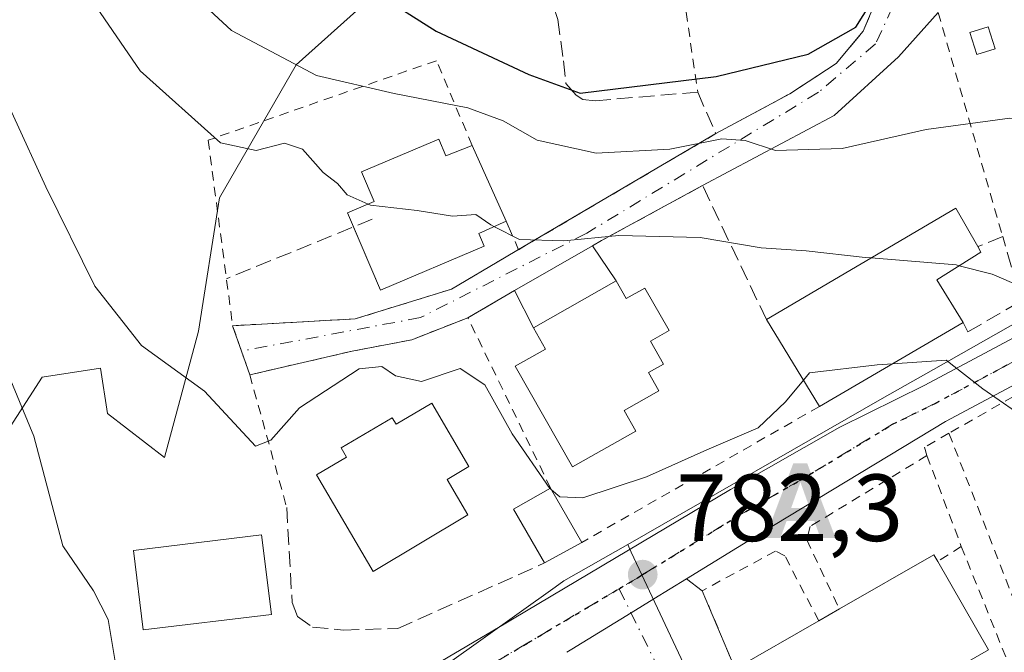
# Model space of a CAD drawing. Units: metres. Extents: x 668453 to 671914, y 4746689 to 4749087.
# Drawn here: x 669378 to 669481, y 4747351 to 4747418 of the extents above; entities that cross this region are included whole.
import ezdxf

# ---------------------------------------------------------------- set-up
doc = ezdxf.new("R2010")
doc.units = ezdxf.units.M
doc.header["$MEASUREMENT"] = 0
for name, pattern in [('DGN Style 2', [1.6480167562047852, 0.988810053722871, -0.6592067024819142]), ('DGN Style 3', [2.307223458686699, 1.648016756204785, -0.6592067024819142]), ('DGN Style 4', [2.6384748266838614, 1.318413404963828, -0.6592067024819142, 0.001648016756204785, -0.6592067024819142]), ('DGN Style 5', [1.1536117293433497, 0.4944050268614355, -0.6592067024819142])]:
    doc.linetypes.add(name, pattern=pattern)
for name, color, linetype, lineweight in [('Alambrada', 7, 'DGN Style 2', 0), ('Alojamiento puntual', 7, 'Continuous', 0), ('Arbolado forestal CxS', 92, 'Continuous', 0), ('Carretera de calzada única Cxs', 7, 'Continuous', 13), ('Carretera de calzada única eje', 7, 'DGN Style 4', 0), ('Corriente artificial lineal oculto', 135, 'DGN Style 4', 13), ('Curva de nivel maestra', 30, 'Continuous', 30), ('Curva de nivel normal', 30, 'Continuous', 0), ('Edificación Cxs', 1, 'Continuous', 13), ('Edificación ligera Cxs', 1, 'Continuous', 0), ('Núcleo urbano CxS', 7, 'Continuous', 0), ('Obra de contención lineal', 1, 'DGN Style 3', 13), ('Punto de cota en terreno', 7, 'Continuous', 0), ('Ruta', 7, 'DGN Style 5', 30), ('Rótulo de punto de cota en terreno', 7, 'Continuous', 0), ('Suelo desnudo CxS', 253, 'Continuous', 0), ('Valla', 7, 'DGN Style 2', 0), ('Vía urbana Cxs', 4, 'Continuous', 0), ('Vía urbana eje', 4, 'DGN Style 4', 0)]:
    doc.layers.add(name, color=color, linetype=linetype, lineweight=lineweight)
doc.styles.add('Style-Arial', font='txt')

# ---------------------------------------------------------------- blocks, each defined once
blk = doc.blocks.new('5PATER')
at = {"layer": 'Suelo desnudo CxS', "linetype": 'Continuous', "lineweight": 0}
h = blk.add_hatch(color=51, dxfattribs=at)
edge = h.paths.add_edge_path()
edge.add_ellipse((0, 0), major_axis=(-0.1095731443231308, -0.1110710700762829), ratio=0.9994222409660322, start_angle=0, end_angle=360)
blk = doc.blocks.new('*U30')
at = {"layer": 'Vía urbana Cxs', "color": 4, "linetype": 'Continuous', "lineweight": 0}
blk.add_polyline3d([(669435.466, 4747351.499299999, 781.5368000000017), (669435.9890999999, 4747351.819900001, 781.5632999999943), (669442.2117, 4747355.6339, 782.0887999999978), (669444.6201, 4747357.110099999, 782.3138000000035), (669448.0438999999, 4747359.2138, 782.8460000000051), (669449.7001, 4747357.9801, 783.693299999999), (669453.1401000004, 4747349.7601, 786.7428999999976)], dxfattribs=at)
blk = doc.blocks.new('*U31')
at = {"layer": 'Vía urbana Cxs', "color": 4, "linetype": 'Continuous', "lineweight": 0}
blk.add_polyline3d([(669474.5000999998, 4747418.7601, 800.0415000000066), (669470.3229, 4747414.092599999, 800.1741000000038), (669463.5494999997, 4747407.9542, 801.397100000002), (669449.7301000003, 4747400.5601, 798.619000000006), (669439.1201, 4747394.800100001, 793.9281999999948), (669438.1601, 4747394.2501, 793.4406000000017), (669429.9801000003, 4747389.550100001, 790.0194999999949), (669425.0601000005, 4747386.6801, 789.3107000000019), (669419.1700999998, 4747384.360099999, 788.3745000000055), (669412.8901000004, 4747383.1601, 787.1861999999965), (669402.1401000004, 4747380.670100001, 787.3996999999946), (669401.2691000003, 4747383.171499999, 786.9251999999979), (669400.3400999998, 4747385.840100001, 786.9961999999941), (669413.2200999996, 4747386.550100001, 788.4112000000023), (669423.3501000004, 4747389.6801, 791.8828999999969), (669428.9200999998, 4747392.970100001, 791.0847000000067), (669430.3883999997, 4747393.833900001, 791.4753000000055), (669451.1201, 4747406.030099999, 800.1101999999955), (669458.9001000002, 4747410.2301, 799.9008999999934), (669463.7801000001, 4747413.420100001, 799.6052000000054), (669466.6201, 4747416.8101, 799.795499999993), (669467.9101, 4747419.880100001, 800.1999999999972)], dxfattribs=at)
blk = doc.blocks.new('5ALOJA')
at = {"layer": 'Corriente artificial lineal oculto', "linetype": 'Continuous', "lineweight": 0}
h = blk.add_hatch(color=6, dxfattribs=at)
h.paths.add_polyline_path([(-0.3691, -0.3496), (-0.0741, 0.4354), (0.0729, 0.4354), (0.3709000000000001, -0.3496), (0.2119, -0.3496), (0.1469, -0.1686), (-0.1441, -0.1686), (-0.2091, -0.3496)])
h.paths.add_polyline_path([(-0.0961, -0.0326), (0.0009000000000000001, 0.2394), (0.09790000000000001, -0.0326)], flags=16)

msp = doc.modelspace()

# ---------------------------------------------------------------- linework, layer by layer
at = {"layer": 'Alambrada', "color": 7, "linetype": 'DGN Style 2', "lineweight": 0, "extrusion": (0.01838404509921535, -0.04721657626255346, 0.9987154859177025), "elevation": -211063.4214974132, "flags": 128}
msp.add_lwpolyline([(2346317.96593655, 4175644.547314211), (2346317.96593655, 4175621.53140618)], dxfattribs=at)
at = {"layer": 'Arbolado forestal CxS', "color": 92, "linetype": 'Continuous', "lineweight": 0}
for points in [[(669412.4593000002, 4747525.957699999, 826.7231999999932), (669405.1731000004, 4747508.3751, 823.844299999997), (669401.8938999996, 4747501.257300001, 820.1745999999986), (669403.3097000001, 4747484.788699999, 814.9407000000066), (669409.4765, 4747469.7751, 813.0359999999928), (669409.3169, 4747469.862299999, 812.9805999999954), (669391.1589000003, 4747456.486500001, 803.1505999999936), (669387.8986999998, 4747454.084899999, 800.4459000000061), (669396.8409000002, 4747436.623500001, 801.203999999998), (669405.3605000004, 4747427.6779, 801.467300000004), (669412.5734999999, 4747424.7163, 801.8709999999992), (669414.0274999999, 4747419.530900001, 799.6057000000002), (669407.0235000001, 4747413.272299999, 795.5290999999997), (669398.9748999998, 4747399.2641, 788.9593000000023), (669396.7385, 4747385.2555, 786.107799999998), (669393.1624999996, 4747371.993100001, 783.7930999999954), (669387.2028999999, 4747376.613100001, 782.9842000000062), (669386.4574999996, 4747381.381100001, 783.4330000000047), (669380.3339000001, 4747380.422700001, 780.9054999999935), (669376.3236999996, 4747374.229699999, 778.4787000000069)], [(669409.4765, 4747469.7751, 813.0359999999928), (669409.3169, 4747469.862299999, 812.9805999999954), (669391.1589000003, 4747456.486500001, 803.1505999999936), (669387.8986999998, 4747454.084899999, 800.4459000000061), (669396.8409000002, 4747436.623500001, 801.203999999998), (669405.3605000004, 4747427.6779, 801.467300000004), (669412.5734999999, 4747424.7163, 801.8709999999992), (669414.0274999999, 4747419.530900001, 799.6057000000002), (669407.0235000001, 4747413.272299999, 795.5290999999997), (669398.9748999998, 4747399.2641, 788.9593000000023), (669396.7385, 4747385.2555, 786.107799999998), (669393.1624999996, 4747371.993100001, 783.7930999999954), (669387.2028999999, 4747376.613100001, 782.9842000000062), (669386.4574999996, 4747381.381100001, 783.4330000000047), (669380.3339000001, 4747380.422700001, 780.9054999999935), (669376.3236999996, 4747374.229699999, 778.4787000000069), (669371.7033000002, 4747363.797300001, 776.668399999995), (669365.7516999999, 4747356.1293, 774.5445999999939), (669365.6963000001, 4747356.079700001, 774.5188000000054)]]:
    msp.add_polyline3d(points, dxfattribs=at)
at = {"layer": 'Carretera de calzada única Cxs', "color": 7, "linetype": 'Continuous', "lineweight": 13, "extrusion": (0.5213659386912097, -0.8531387275116051, 0.01821728828648336), "elevation": -3701114.329689687, "flags": 128}
msp.add_lwpolyline([(3046749.048749927, 68218.43347397681), (3046745.030309172, 68217.90118564434), (3046742.205500689, 68217.67615473561), (3046734.907058788, 68217.15056667283), (3046734.293530185, 68217.1240566809)], dxfattribs=at)
at = {"layer": 'Carretera de calzada única Cxs', "color": 7, "linetype": 'Continuous', "lineweight": 13}
for points in [[(669418.8800999997, 4747348.5701, 780.9308000000019), (669429.0401, 4747354.5801, 782.1149000000005), (669429.7401000002, 4747355.0001, 782.2443000000059), (669452.6700999998, 4747368.630100001, 785.4553000000016), (669464.1401000004, 4747375.1801, 786.309699999998), (669473.0900999998, 4747379.590100001, 786.3475000000036), (669488.7001, 4747387.9301, 787.5089000000008), (669493.6753000002, 4747389.991800001, 788.1717999999966), (669496.7600999996, 4747391.270099999, 787.9695999999968), (669507.6901000004, 4747394.460100001, 787.4018000000069), (669509.5833000002, 4747394.6908, 787.4962999999989), (669510.0701000001, 4747394.7501, 787.5163999999932), (669516.6501000002, 4747395.5701, 789.5163999999932), (669520.6474000001, 4747395.9168, 791.3669999999984), (669534.9801000003, 4747397.1601, 789.8948999999994), (669556.5100999996, 4747398.0001, 790.4404999999971), (669567.0601000005, 4747398.4101, 791.6181000000071), (669574.2801000001, 4747399.022500001, 793.2706999999937)], [(669574.9401000004, 4747394.6801, 793.5448000000034), (669567.3300999999, 4747394.020099999, 793.9039000000049), (669556.6801000005, 4747393.600099999, 794.193299999999), (669535.2600999996, 4747392.7601, 790.0335000000051), (669517.1101000002, 4747391.190099999, 789.6530000000057), (669508.3101000005, 4747390.050100001, 788.5699000000022), (669505.6026, 4747389.2612, 787.902700000006), (669505.5360000003, 4747389.241800001, 787.882500000007), (669499.5657000003, 4747387.5022, 786.3527999999933), (669498.2200999996, 4747387.110099999, 786.2370999999986), (669495.2549000002, 4747385.879799999, 786.1227000000072), (669490.5800999999, 4747383.940099999, 785.991399999999), (669475.2701000003, 4747375.7601, 784.7189999999973), (669455.8501000004, 4747364.0101, 783.7293000000063), (669448.0438999999, 4747359.2138, 782.8460000000051), (669444.6201, 4747357.110099999, 782.3138000000035), (669442.2117, 4747355.6339, 782.0887999999978), (669435.9890999999, 4747351.819900001, 781.5632999999943), (669435.466, 4747351.499299999, 781.5368000000017)], [(669339.1300999997, 4747282.470100001, 774.4483999999939), (669344.4351000005, 4747289.380100001, 774.3910000000033), (669345.4001000002, 4747290.534499999, 774.4587999999932), (669348.9451000001, 4747294.3301, 774.6646000000038), (669356.1901000004, 4747301.880100001, 775.1595999999992), (669368.0500999996, 4747313.130100001, 776.4505000000064), (669380.4700999996, 4747323.190099999, 777.244399999996), (669395.1700999998, 4747333.7601, 779.100900000005), (669409.9901000002, 4747343.300100001, 780.6478000000062), (669418.8800999997, 4747348.5701, 780.9308000000019), (669429.0401, 4747354.5801, 782.1149000000005), (669429.7401000002, 4747355.0001, 782.2443000000059), (669452.6700999998, 4747368.630100001, 785.4553000000016), (669464.1401000004, 4747375.1801, 786.309699999998), (669473.0900999998, 4747379.590100001, 786.3475000000036), (669488.7001, 4747387.9301, 787.5089000000008), (669493.6753000002, 4747389.991800001, 788.1717999999966)], [(669495.2549000002, 4747385.879799999, 786.1227000000072), (669490.5800999999, 4747383.940099999, 785.991399999999), (669475.2701000003, 4747375.7601, 784.7189999999973), (669455.8501000004, 4747364.0101, 783.7293000000063), (669448.0438999999, 4747359.2138, 782.8460000000051)]]:
    msp.add_polyline3d(points, dxfattribs=at)
at = {"layer": 'Carretera de calzada única eje', "color": 7, "linetype": 'DGN Style 4', "lineweight": 0}
for points in [[(669499.0734999999, 4747389.651699999, 786.9703000000009), (669497.4901000002, 4747389.190099999, 786.8809000000037), (669493.4600999998, 4747387.520099999, 786.3163000000059), (669489.6401000004, 4747385.9301, 786.5035999999964), (669481.8300999999, 4747381.7601, 785.5875999999989), (669474.1801000005, 4747377.670100001, 784.8366999999998), (669469.7001, 4747375.470100001, 784.9057999999933), (669459.9901000002, 4747369.590100001, 784.6998000000021), (669454.2600999996, 4747366.3201, 784.1218999999984), (669443.4301000005, 4747359.670100001, 783.0041000000057), (669442.8400999998, 4747359.3101, 782.9195999999939), (669440.9464999996, 4747358.1851, 782.8923000000068)], [(669440.9464999996, 4747358.1851, 782.8923000000068), (669431.3800999997, 4747352.5001, 781.3208000000013), (669425.9501, 4747349.280099999, 781.0144), (669416.2200999996, 4747342.940099999, 780.074299999993), (669411.7701000003, 4747340.3101, 779.7771999999969), (669405.5100999996, 4747336.280099999, 779.1916000000057)]]:
    msp.add_polyline3d(points, dxfattribs=at)
at = {"layer": 'Curva de nivel maestra', "color": 30, "linetype": 'Continuous', "lineweight": 30, "elevation": 800, "flags": 128}
msp.add_lwpolyline([(669374.6600000003, 4747475.5601), (669378.0899999999, 4747469.3301), (669380.4100000003, 4747465.700099999), (669382.3799999999, 4747461.640100001), (669384.9600000001, 4747457.2501), (669387.5599999997, 4747451.940099999), (669390.6299999999, 4747446.4801), (669394.6100000005, 4747437.690099999), (669397.4199999999, 4747432.890100001), (669401.0599999997, 4747429.6801), (669409.3200000003, 4747424.6801), (669421.7400000002, 4747416.8101), (669431.4800000006, 4747412.2401), (669436.8799999999, 4747410.300100001), (669451.1600000003, 4747412.040100001), (669460.8300000001, 4747414.390100001), (669465.8200000003, 4747417.2401), (669468.1399999997, 4747420.940099999), (669470.6100000005, 4747421.950099999), (669473.7688999996, 4747421.2073)], dxfattribs=at)
at = {"layer": 'Curva de nivel normal', "color": 30, "linetype": 'Continuous', "lineweight": 0, "flags": 128}
for points, elevation in [([(669377.2400000002, 4747452.99), (669382.5800000001, 4747443.66), (669387.7100000001, 4747434.119999999), (669392.0899999999, 4747427.180000001), (669396.0700000003, 4747420.720000001), (669400.2199999997, 4747416.890000001), (669409.1399999997, 4747412.130000001), (669417.3300000001, 4747410.26), (669425.0499999998, 4747408.74), (669428.7699999996, 4747407.359999999), (669432.3399999999, 4747405.350000001), (669438.54, 4747403.970000001), (669446.2800000003, 4747404.380000001), (669451.7400000002, 4747405.5), (669454.2199999997, 4747405.32), (669457.4000000004, 4747404.24), (669464.4000000004, 4747404.480000001), (669473.2300000006, 4747406.470000001), (669482.0099999999, 4747407.640000001), (669489.9000000004, 4747407.630000001), (669494.2509000005, 4747408.9793)], 795), ([(669372.9199999999, 4747440.550000001), (669379.8200000003, 4747428.41), (669390.6200000001, 4747412.640000001), (669399.0700000003, 4747405.050000001), (669402.8099999997, 4747404.24), (669405.79, 4747405.02), (669407.6699999999, 4747404.390000001), (669409.8499999996, 4747401.949999999), (669411.3499999996, 4747400.779999999), (669412.3799999999, 4747399.600000001), (669414.5723000001, 4747398.615700001)], 790), ([(669373.8799999999, 4747415.300000001), (669380.7199999997, 4747400.439999999), (669385.8600000005, 4747390), (669390.75, 4747383.75), (669397.3700000001, 4747378.970000001), (669402.7300000006, 4747373.16), (669404.3399999999, 4747373.810000001), (669407.3799999999, 4747377.189999999), (669413.6299999999, 4747381.289999999), (669416.0199999996, 4747381.560000001), (669417.4699999997, 4747380.57), (669420.2000000002, 4747379.970000001), (669424.2599999999, 4747381.350000001), (669426.8499999996, 4747379.609999999), (669429.7199999997, 4747374.480000001), (669433.6900000004, 4747368.730000001), (669433.6968, 4747368.724099999)], 785), ([(669476.7006000001, 4747392.1393), (669480.1600000003, 4747391.24), (669483.1600000003, 4747389.960000001), (669489.8300000001, 4747391.59), (669496.1600000003, 4747394.59), (669501.8300000001, 4747397.300000001), (669505.8300000001, 4747400.82), (669508.4900000002, 4747404.16), (669512.5999999996, 4747407.930000001), (669518, 4747412.720000001), (669519.2100000001, 4747413.060000001), (669520.8837000001, 4747411.473400001)], 790), ([(669414.5723000001, 4747398.615700001), (669414.8300000001, 4747398.5), (669419.7300000006, 4747397.939999999), (669423.4400000004, 4747397.34), (669425.8899999997, 4747397.529999999), (669427.4600000001, 4747396.439999999), (669427.8447000004, 4747396.245800001)], 790), ([(669427.8447000004, 4747396.245800001), (669430.4900000002, 4747394.91), (669435.1600000003, 4747394.75), (669440.9199999999, 4747395.310000001), (669449.4800000006, 4747395.100000001), (669455.8799999999, 4747394.02), (669460.5999999996, 4747393.720000001), (669466.8099999997, 4747393.01), (669467.4607999995, 4747392.956300001)], 790), ([(669467.4607999995, 4747392.956300001), (669476.3899999997, 4747392.220000001), (669476.7006000001, 4747392.1393)], 790), ([(669373.5499999998, 4747388.380000001), (669379.4299999997, 4747374.230000001), (669382.5, 4747362.710000001), (669385.7100000001, 4747357.980000001), (669387.2699999996, 4747354.960000001), (669388.1100000005, 4747349.92)], 780), ([(669469.6804999998, 4747381.825400001), (669475.3300000001, 4747382.199999999), (669479.1900000004, 4747379.199999999), (669486.04, 4747374.430000001), (669488.8600000005, 4747372.630000001), (669493.4299999997, 4747368.32), (669496.2300000006, 4747366.5), (669498.9699999997, 4747365.529999999), (669503.3899999997, 4747362.82), (669509.6100000005, 4747361.710000001), (669515.1699999999, 4747361.26), (669521.2397999996, 4747357.767700001)], 785), ([(669460.3258999997, 4747380.103499999), (669460.9699999997, 4747380.880000001), (669468.0899999999, 4747381.720000001), (669469.6804999998, 4747381.825400001)], 785), ([(669433.8641999997, 4747368.579500001), (669434.7199999997, 4747367.84), (669437.1600000003, 4747367.75), (669443.8300000001, 4747369.939999999), (669450.1600000003, 4747372.779999999), (669455.5800000001, 4747375.109999999), (669458.4400000004, 4747377.83), (669460.3258999997, 4747380.103499999)], 785), ([(669433.6968, 4747368.724099999), (669433.8641999997, 4747368.579500001)], 785)]:
    msp.add_lwpolyline(points, dxfattribs=dict(at, elevation=elevation))
at = {"layer": 'Edificación Cxs', "color": 1, "linetype": 'Continuous', "lineweight": 13, "flags": 128}
for points, elevation in [([(669422.0100999996, 4747405.460100001), (669422.7600999996, 4747403.690099999), (669425.5100999996, 4747404.800100001), (669429.1001000004, 4747396.8101), (669426.2301000003, 4747395.520099999), (669426.7901, 4747394.190099999), (669415.8701, 4747389.5601), (669412.4200999998, 4747397.690099999), (669415.2100999998, 4747398.890100001), (669413.8901000004, 4747402.020099999)], 799.3522999999988), ([(669477.1101000002, 4747386.170100001), (669462.0100999996, 4747377.340100001), (669456.4401000004, 4747386.4801), (669476.3501000004, 4747398.1801), (669478.6700999998, 4747394.1501), (669478.9901000002, 4747393.5801), (669474.3501000004, 4747390.6601)], 799.0258000000031), ([(669440.6601, 4747390.550100001), (669441.7100999998, 4747388.710100001), (669443.6601, 4747389.800100001), (669446.2100999998, 4747385.3201), (669444.2500999998, 4747384.210100001), (669445.6201, 4747381.800100001), (669444.0500999996, 4747380.9001), (669445.1401000004, 4747378.9801), (669441.4901000002, 4747376.9101), (669442.7100999998, 4747374.7601), (669436.0701000001, 4747371.0001), (669430.0500999996, 4747381.590100001), (669433.2100999998, 4747383.380100001), (669431.9600999998, 4747385.600099999)], 792.1655000000029), ([(669421.2600999996, 4747377.690099999), (669425.1700999998, 4747371.020099999), (669422.8701, 4747369.6801), (669425.0601000005, 4747365.960100001), (669415.1201, 4747359.9901), (669409.1601, 4747370.1601), (669412.3000999996, 4747372.0101), (669411.7301000003, 4747373.0001), (669417.1201, 4747376.1501), (669417.5100999996, 4747375.4901)], 790.4946999999958), ([(669479.7701000003, 4747351.7601), (669458.3501000004, 4747339.440099999), (669452.6001000004, 4747349.440099999), (669453.1401000004, 4747349.7601), (669461.9401000004, 4747354.8101), (669464.1101000002, 4747356.0601), (669474.0301000001, 4747361.7601), (669474.4401000004, 4747361.050100001)], 789.8580999999978)]:
    msp.add_lwpolyline(points, close=True, dxfattribs=dict(at, elevation=elevation))
at = {"layer": 'Edificación Cxs', "color": 1, "linetype": 'Continuous', "lineweight": 13, "extrusion": (-0.1422882415043421, -0.7092620957806003, 0.6904356130867764), "elevation": -3461853.755392761, "flags": 128}
msp.add_lwpolyline([(-277448.1928537056, 3305234.658181437), (-277447.1093543668, 3305232.358327772), (-277444.6314084848, 3305234.71803818)], dxfattribs=at)
at = {"layer": 'Edificación Cxs', "color": 1, "linetype": 'Continuous', "lineweight": 13, "extrusion": (0.2282551386790642, -0.5080107403432552, 0.830556848964897), "elevation": -2258268.907037246, "flags": 128}
msp.add_lwpolyline([(2556308.748531099, 3369197.324919013), (2556308.748531099, 3369186.778424254)], dxfattribs=at)
at = {"layer": 'Edificación Cxs', "color": 1, "linetype": 'Continuous', "lineweight": 13, "extrusion": (0.1228918805813034, -0.6399409273135329, 0.7585335821414148), "elevation": -2955175.098128979, "flags": 128}
msp.add_lwpolyline([(1552754.928581873, 3441183.403374178), (1552776.687820884, 3441193.600970545), (1552778.20617129, 3441187.806613144)], dxfattribs=at)
at = {"layer": 'Edificación Cxs', "color": 1, "linetype": 'Continuous', "lineweight": 13, "extrusion": (-0.06822183681610965, -0.03881587268234914, 0.9969147952605296), "elevation": -229155.743387488, "flags": 128}
msp.add_lwpolyline([(-3795205.522422336, 2920577.194073107), (-3795205.522422336, 2920567.153475434)], dxfattribs=at)
at = {"layer": 'Edificación Cxs', "color": 1, "linetype": 'Continuous', "lineweight": 13, "extrusion": (0.1533207662523273, -0.2515891927673655, 0.9556126938872593), "elevation": -1090992.348859065, "flags": 128}
msp.add_lwpolyline([(3042166.874368896, 3541289.033407749), (3042166.874368896, 3541300.234055052)], dxfattribs=at)
at = {"layer": 'Edificación Cxs', "color": 1, "linetype": 'Continuous', "lineweight": 13, "extrusion": (-0.07003753195887034, -0.04095572232936358, 0.9967032521897329), "elevation": -240533.2557615464, "flags": 128}
msp.add_lwpolyline([(-3760181.715936019, 2964633.68562042), (-3760181.715936019, 2964616.135509558)], dxfattribs=at)
at = {"layer": 'Edificación Cxs', "color": 1, "linetype": 'Continuous', "lineweight": 13, "extrusion": (-0.05327552333577849, 0.5883500935223408, 0.806849357727669), "elevation": 2758078.266720551, "flags": 128}
msp.add_lwpolyline([(-1094861.15283472, -3765614.917899436), (-1094871.546449929, -3765620.844868716), (-1094871.890750267, -3765619.922662495)], dxfattribs=at)
at = {"layer": 'Edificación Cxs', "color": 1, "linetype": 'Continuous', "lineweight": 13, "extrusion": (0.02121001220366987, -0.03696829519783434, 0.9990913274233172), "elevation": -160516.5440955959, "flags": 128}
msp.add_lwpolyline([(2943195.991582467, 3781198.934024565), (2943195.991582467, 3781188.21386796)], dxfattribs=at)
at = {"layer": 'Edificación Cxs', "color": 1, "linetype": 'Continuous', "lineweight": 13, "extrusion": (0.1523612985648315, 0.08776572498359879, 0.9844202416741246), "elevation": 519432.6794978592, "flags": 128}
msp.add_lwpolyline([(3779508.016637205, -2903629.874784776), (3779508.016637205, -2903632.41869462)], dxfattribs=at)
at = {"layer": 'Edificación Cxs', "color": 1, "linetype": 'Continuous', "lineweight": 13, "extrusion": (-0.2545725023457054, -0.1460899019379509, 0.9559553240613318), "elevation": -863212.1309326884, "flags": 128}
msp.add_lwpolyline([(-3784320.78867814, 2814121.329272207), (-3784320.78867814, 2814131.942799945)], dxfattribs=at)
at = {"layer": 'Edificación Cxs', "color": 1, "linetype": 'Continuous', "lineweight": 13, "extrusion": (0.01446723284034463, -0.08820345059447256, 0.9959974148948239), "elevation": -408264.4354317112, "flags": 128}
msp.add_lwpolyline([(1429050.685472497, 4558145.105588641), (1429027.553821415, 4558136.380122337), (1429023.498224761, 4558147.222344923)], dxfattribs=at)
at = {"layer": 'Edificación Cxs', "color": 1, "linetype": 'Continuous', "lineweight": 13}
for points in [[(669413.0422999999, 4747396.2238, 793.8554000000004), (669412.4200999998, 4747397.690099999, 793.8197999999975), (669415.2100999998, 4747398.890100001, 796.1128999999929), (669413.8901000004, 4747402.020099999, 793.3322000000044), (669422.0100999996, 4747405.460100001, 799.308999999994)], [(669429.1001000004, 4747396.8101, 793.4786000000023), (669426.2301000003, 4747395.520099999, 793.6515999999974), (669426.7901, 4747394.190099999, 792.5406999999979), (669415.8701, 4747389.5601, 791.8861000000034), (669413.0422999999, 4747396.2238, 793.8554000000004)], [(669478.6700999998, 4747394.1501, 795.25), (669478.9901000002, 4747393.5801, 794.5687000000034), (669474.3501000004, 4747390.6601, 794.2048999999971), (669477.1101000002, 4747386.170100001, 790.5046000000002)], [(669440.6601, 4747390.550100001, 791.2765000000073), (669441.7100999998, 4747388.710100001, 790.8543999999966), (669443.6601, 4747389.800100001, 790.5111999999937), (669446.2100999998, 4747385.3201, 788.3917999999976), (669444.2500999998, 4747384.210100001, 790.0791000000027), (669445.6201, 4747381.800100001, 789.2565999999933), (669444.0500999996, 4747380.9001, 790.6425000000019), (669445.1401000004, 4747378.9801, 790.0773000000045), (669441.4901000002, 4747376.9101, 791.5135000000009), (669442.7100999998, 4747374.7601, 792.1655000000028), (669436.0701000001, 4747371.0001, 789.2511999999988), (669430.0500999996, 4747381.590100001, 790.098299999998), (669433.2100999998, 4747383.380100001, 791.6070000000037), (669431.9600999998, 4747385.600099999, 790.4884000000021)], [(669421.2600999996, 4747377.690099999, 786.7531000000017), (669425.1700999998, 4747371.020099999, 789.6013999999996), (669422.8701, 4747369.6801, 790.3736000000063), (669425.0601000005, 4747365.960100001, 788.1674000000058), (669415.1201, 4747359.9901, 788.5929999999935), (669409.1601, 4747370.1601, 790.1793999999937), (669412.3000999996, 4747372.0101, 790.4946999999956), (669411.7301000003, 4747373.0001, 789.8194999999978), (669417.1201, 4747376.1501, 788.7477000000072), (669417.5100999996, 4747375.4901, 789.5687999999938), (669421.2600999996, 4747377.690099999, 786.7531000000017)], [(669404.4101, 4747355.4901, 788.797900000005), (669390.9401000004, 4747353.850099999, 789.9631999999983), (669389.9200999998, 4747362.220100001, 790.2351000000053), (669403.3901000004, 4747363.850099999, 791.1826000000001), (669404.4101, 4747355.4901, 788.797900000005)]]:
    msp.add_polyline3d(points, dxfattribs=at)
msp.add_3dface([(669404.4101, 4747355.4901, 791.1826000000001), (669390.9401000004, 4747353.850099999, 791.1826000000001), (669389.9200999998, 4747362.220100001, 791.1826000000001), (669403.3901000004, 4747363.850099999, 791.1826000000001)], dxfattribs=at)
at = {"layer": 'Edificación ligera Cxs', "color": 1, "linetype": 'Continuous', "lineweight": 0, "extrusion": (-0.2955900693338487, -0.1698378148767925, 0.9400966054342964), "elevation": -1003420.427139642, "flags": 128}
msp.add_lwpolyline([(-3782797.945813193, 2769373.902227102), (-3782797.945813193, 2769383.937481219)], dxfattribs=at)
at = {"layer": 'Edificación ligera Cxs', "color": 1, "linetype": 'Continuous', "lineweight": 0, "extrusion": (0.2441638557561377, -0.3613625064445709, 0.8998895212626901), "elevation": -1551363.674054685, "flags": 128}
msp.add_lwpolyline([(3212552.930197346, 3202916.587601463), (3212552.930197346, 3202911.625411543)], dxfattribs=at)
at = {"layer": 'Edificación ligera Cxs', "color": 1, "linetype": 'Continuous', "lineweight": 0, "extrusion": (-0.06822183681610965, -0.03881587268234914, 0.9969147952605296), "elevation": -229155.743387488, "flags": 128}
msp.add_lwpolyline([(-3795205.522422336, 2920577.194073107), (-3795205.522422336, 2920567.153475434)], dxfattribs=at)
at = {"layer": 'Edificación ligera Cxs', "color": 1, "linetype": 'Continuous', "lineweight": 0, "extrusion": (-0.0472899925334616, 0.09434114677995833, 0.9944161124149324), "elevation": 417002.4437269422, "flags": 128}
msp.add_lwpolyline([(-2725846.882537995, -3921948.18234455), (-2725846.882537995, -3921952.625627933)], dxfattribs=at)
at = {"layer": 'Edificación ligera Cxs', "color": 1, "linetype": 'Continuous', "lineweight": 0, "extrusion": (-0.05123765401831951, -0.3071990001383065, 0.950264951013518), "elevation": -1491938.01762662, "flags": 128}
msp.add_lwpolyline([(-120710.6666255972, 4554681.835988727), (-120714.821591157, 4554687.134556575), (-120711.3300959938, 4554690.115843841)], dxfattribs=at)
at = {"layer": 'Edificación ligera Cxs', "color": 1, "linetype": 'Continuous', "lineweight": 0, "extrusion": (-0.05065180567546262, 0.08775540799741417, 0.9948534479756417), "elevation": 383483.5388823997, "flags": 128}
msp.add_lwpolyline([(-2952985.462007308, -3757455.197550394), (-2952985.462007308, -3757448.582159092)], dxfattribs=at)
at = {"layer": 'Edificación ligera Cxs', "color": 1, "linetype": 'Continuous', "lineweight": 0, "extrusion": (-0.5132456632969761, -0.2833951880518938, 0.8101024975247755), "elevation": -1688326.32882295, "flags": 128}
msp.add_lwpolyline([(-3832326.780067013, 2334186.853954518), (-3832326.780067013, 2334181.312312072)], dxfattribs=at)
at = {"layer": 'Edificación ligera Cxs', "color": 1, "linetype": 'Continuous', "lineweight": 0}
msp.add_polyline3d([(669480.4700999996, 4747414.9301, 797.5035000000062), (669478.5500999996, 4747414.340100001, 798.2228000000032), (669477.8201000001, 4747416.670100001, 799.0406999999979), (669479.7301000003, 4747417.2601, 798.319399999993), (669480.4700999996, 4747414.9301, 797.5035000000062)], dxfattribs=at)
for points in [[(669480.4700999996, 4747414.9301, 799.0406999999979), (669478.5500999996, 4747414.340100001, 799.0406999999979), (669477.8201000001, 4747416.670100001, 799.0406999999979), (669479.7301000003, 4747417.2601, 799.0406999999979)], [(669440.6601, 4747390.550100001, 793.4406000000017), (669431.9600999998, 4747385.600099999, 793.4406000000017), (669429.9801000003, 4747389.550100001, 793.4406000000017), (669438.1601, 4747394.2501, 793.4406000000017)], [(669437.0500999996, 4747363.0601, 789.0127000000067), (669433.1201, 4747360.890100001, 789.0127000000067), (669429.8501000004, 4747366.540100001, 789.0127000000067), (669433.7600999996, 4747368.7601, 789.0127000000067)]]:
    msp.add_3dface(points, dxfattribs=at)
at = {"layer": 'Núcleo urbano CxS', "color": 7, "linetype": 'Continuous', "lineweight": 0}
for points in [[(669409.4765, 4747469.7751, 813.0359999999928), (669409.3169, 4747469.862299999, 812.9805999999954), (669391.1589000003, 4747456.486500001, 803.1505999999936), (669387.8986999998, 4747454.084899999, 800.4459000000061), (669396.8409000002, 4747436.623500001, 801.203999999998), (669405.3605000004, 4747427.6779, 801.467300000004), (669412.5734999999, 4747424.7163, 801.8709999999992), (669414.0274999999, 4747419.530900001, 799.6057000000002), (669407.0235000001, 4747413.272299999, 795.5290999999997), (669398.9748999998, 4747399.2641, 788.9593000000023), (669396.7385, 4747385.2555, 786.107799999998), (669393.1624999996, 4747371.993100001, 783.7930999999954), (669387.2028999999, 4747376.613100001, 782.9842000000062), (669386.4574999996, 4747381.381100001, 783.4330000000047), (669380.3339000001, 4747380.422700001, 780.9054999999935), (669376.3236999996, 4747374.229699999, 778.4787000000069), (669371.7033000002, 4747363.797300001, 776.668399999995), (669365.7516999999, 4747356.1293, 774.5445999999939), (669365.6963000001, 4747356.079700001, 774.5188000000054)], [(669376.3236999996, 4747374.229699999, 778.4787000000069), (669380.3339000001, 4747380.422700001, 780.9054999999935), (669386.4574999996, 4747381.381100001, 783.4330000000047), (669387.2028999999, 4747376.613100001, 782.9842000000062), (669393.1624999996, 4747371.993100001, 783.7930999999954), (669396.7385, 4747385.2555, 786.107799999998), (669398.9748999998, 4747399.2641, 788.9593000000023), (669407.0235000001, 4747413.272299999, 795.5290999999997), (669414.0274999999, 4747419.530900001, 799.6057000000002)], [(669579.8728999998, 4747297.657500001, 780.8466999999946), (669545.7978999997, 4747285.8533, 779.5192999999999), (669536.9952999996, 4747282.138300001, 780.2627999999969), (669535.0418999996, 4747281.314900001, 780.1361999999937), (669524.6907000003, 4747274.245300001, 778.3680000000023), (669522.2663000004, 4747272.590500001, 778.1870000000055), (669512.5257000001, 4747263.804500001, 777.6065999999992), (669512.2637, 4747263.4935, 777.5951999999961), (669505.6281000003, 4747260.663100001, 777.648000000001), (669493.3359000003, 4747253.7777, 777.5090000000056), (669482.6857000003, 4747276.2281, 777.8896999999997), (669467.2071000002, 4747308.852700001, 778.3598999999958), (669465.1259000005, 4747313.284700001, 778.4453000000068), (669442.2330999998, 4747362.043299999, 782.646900000007), (669441.8564999999, 4747362.8463, 782.8859999999986), (669468.6079000002, 4747378.1731, 784.5868999999948), (669475.6079000002, 4747382.1505, 785.334400000007), (669489.1244999999, 4747389.8303, 788.7553999999947), (669502.0966999996, 4747394.8643, 788.8852000000044), (669509.3223000001, 4747396.404300001, 787.7816000000021), (669509.3551000003, 4747396.2733, 787.755099999995), (669548.1037, 4747399.8079, 790.1457999999984), (669572.6759000003, 4747401.1963, 792.5663000000059)], [(669509.3223000001, 4747396.404300001, 787.7816000000021), (669502.0966999996, 4747394.8643, 788.8852000000044), (669489.1244999999, 4747389.8303, 788.7553999999947), (669475.6079000002, 4747382.1505, 785.334400000007), (669468.6079000002, 4747378.1731, 784.5868999999948), (669441.8564999999, 4747362.8463, 782.8859999999986)], [(669489.1244999999, 4747389.8303, 788.7553999999947), (669475.6079000002, 4747382.1505, 785.334400000007), (669468.6079000002, 4747378.1731, 784.5868999999948), (669441.8564999999, 4747362.8463, 782.8859999999986), (669435.1469000002, 4747359.000299999, 782.5638000000035), (669434.2459000006, 4747358.3573, 782.5255000000034), (669404.2176999999, 4747336.943499999, 779.4257999999973)], [(669330.8349000001, 4747276.576500001, 770.1238000000012), (669333.7273000004, 4747270.376499999, 771.6903000000021), (669335.0440999997, 4747267.553900001, 771.6196999999956), (669359.1858999999, 4747295.803500001, 774.8037999999942), (669385.2614000002, 4747316.955600001, 777.0087999999961), (669400.6667, 4747329.452099999, 778.4811999999947), (669403.4477000004, 4747335.313100001, 779.2247999999963), (669404.2176999999, 4747336.943499999, 779.4257999999973), (669434.2459000006, 4747358.3573, 782.5255000000034), (669435.1469000002, 4747359.000299999, 782.5638000000035), (669441.8564999999, 4747362.8463, 782.8859999999986)], [(669330.8349000001, 4747276.576500001, 770.1238000000012), (669333.7273000004, 4747270.376499999, 771.6903000000021), (669335.0440999997, 4747267.553900001, 771.6196999999956), (669359.1858999999, 4747295.803500001, 774.8037999999942), (669385.2614000002, 4747316.955600001, 777.0087999999961), (669400.6667, 4747329.452099999, 778.4811999999947), (669403.4477000004, 4747335.313100001, 779.2247999999963), (669404.2176999999, 4747336.943499999, 779.4257999999973), (669434.2459000006, 4747358.3573, 782.5255000000034), (669435.1469000002, 4747359.000299999, 782.5638000000035), (669441.8564999999, 4747362.8463, 782.8859999999986)], [(669404.2176999999, 4747336.943499999, 779.4257999999973), (669434.2459000006, 4747358.3573, 782.5255000000034), (669435.1469000002, 4747359.000299999, 782.5638000000035), (669441.8564999999, 4747362.8463, 782.8859999999986), (669442.2330999998, 4747362.043299999, 782.646900000007), (669465.1259000005, 4747313.284700001, 778.4453000000068)], [(669441.8564999999, 4747362.8463, 782.8859999999986), (669442.2330999998, 4747362.043299999, 782.646900000007), (669465.1259000005, 4747313.284700001, 778.4453000000068), (669467.2071000002, 4747308.852700001, 778.3598999999958), (669482.6857000003, 4747276.2281, 777.8896999999997), (669493.3359000003, 4747253.7777, 777.5090000000056)], [(669441.8564999999, 4747362.8463, 782.8859999999986), (669442.2330999998, 4747362.043299999, 782.646900000007), (669465.1259000005, 4747313.284700001, 778.4453000000068), (669467.2071000002, 4747308.852700001, 778.3598999999958), (669482.6857000003, 4747276.2281, 777.8896999999997), (669493.3359000003, 4747253.7777, 777.5090000000056)]]:
    msp.add_polyline3d(points, dxfattribs=at)
at = {"layer": 'Obra de contención lineal', "color": 1, "linetype": 'DGN Style 3', "lineweight": 13, "extrusion": (-0.3929959101743033, -0.1602233815126807, 0.9054737338006624), "elevation": -1023000.244038493, "flags": 128}
msp.add_lwpolyline([(-4143360.329336379, 2184475.073509048), (-4143360.329336378, 2184456.790149394)], dxfattribs=at)
at = {"layer": 'Obra de contención lineal', "color": 1, "linetype": 'DGN Style 3', "lineweight": 13, "extrusion": (0.208815319570925, -0.482379575442912, 0.8507091791605451), "elevation": -2149585.186719127, "flags": 128}
msp.add_lwpolyline([(2500297.679057226, 3480475.177810551), (2500297.679057226, 3480471.36072515)], dxfattribs=at)
at = {"layer": 'Obra de contención lineal', "color": 1, "linetype": 'DGN Style 3', "lineweight": 13, "extrusion": (-0.1066662304272784, -0.0622219677835331, 0.9923460797582564), "elevation": -366013.5194007215, "flags": 128}
msp.add_lwpolyline([(-3763388.556420148, 2947674.564772705), (-3763388.556420148, 2947668.824938435)], dxfattribs=at)
at = {"layer": 'Obra de contención lineal', "color": 1, "linetype": 'DGN Style 3', "lineweight": 13}
for points in [[(669433.3201000001, 4747421.610099999, 806.4884000000021), (669434.5000999998, 4747418.040100001, 803.5859999999958), (669435.1201, 4747413.690099999, 802.8898000000045), (669435.3701, 4747411.300100001, 802.3954999999987), (669436.4600999998, 4747410.0601, 801.9128000000055), (669437.1300999997, 4747409.630100001, 801.7848999999987), (669438.4301000005, 4747409.4901, 801.3798999999999), (669449.2200999996, 4747410.390100001, 800.9717999999993), (669451.1201, 4747406.030099999, 800.1101999999955), (669458.9001000002, 4747410.2301, 799.9008999999934), (669463.7801000001, 4747413.420100001, 799.6052000000054), (669466.6201, 4747416.8101, 799.795499999993), (669467.9101, 4747419.880100001, 800.1999999999972), (669467.8201000001, 4747422.7601, 800.9921999999933), (669464.8901000004, 4747435.5101, 810.4888999999966), (669463.2301000003, 4747434.880100001, 809.1652999999933)], [(669514.4200999998, 4747416.4301, 794.231899999999), (669517.0601000005, 4747413.4101, 791.2593999999954), (669511.7301000003, 4747407.0601, 791.2875000000058), (669510.9101, 4747407.540100001, 792.2062000000006), (669506.9600999998, 4747403.640100001, 792.1431000000011), (669507.6901000004, 4747402.4001, 790.5810999999959), (669501.5000999998, 4747395.4801, 789.2204000000056), (669492.8901000004, 4747392.610099999, 790.516499999998), (669492.4901000002, 4747392.4801, 790.6269999999931), (669489.5701000001, 4747391.3101, 790.6818000000059), (669482.8300999999, 4747389.770099999, 790.491599999994), (669481.2701000003, 4747395.210100001, 794.4187999999995), (669478.6700999998, 4747394.1501, 795.25)], [(669456.4401000004, 4747386.4801, 792.3806999999942), (669449.7301000003, 4747400.5601, 798.619000000006), (669439.1201, 4747394.800100001, 793.9281999999948), (669438.1601, 4747394.2501, 793.4406000000017)], [(669477.1101000002, 4747386.170100001, 790.5046000000002), (669477.6001000004, 4747385.1801, 789.184500000003), (669482.2600999996, 4747387.880100001, 789.5332000000053), (669484.4801000003, 4747387.8101, 788.6864999999963), (669493.4401000004, 4747391.2301, 789.1916000000057)], [(669406.0201000003, 4747366.7401, 790.8610999999946), (669406.5900999998, 4747356.7401, 790.4131000000052), (669407.1401000004, 4747355.270099999, 788.8306000000011), (669408.7301000003, 4747354.140100001, 787.3007999999973), (669411.9901000002, 4747353.840100001, 786.2550000000047), (669417.7100999998, 4747354.0001, 783.5665000000009), (669433.1201, 4747360.890100001, 785.763699999996)]]:
    msp.add_polyline3d(points, dxfattribs=at)
at = {"layer": 'Ruta', "color": 7, "linetype": 'DGN Style 5', "lineweight": 30}
msp.add_polyline3d([(669425.9501, 4747349.280099999, 781.0144), (669431.3800999997, 4747352.5001, 781.3208000000013), (669440.9464999996, 4747358.1851, 782.8923000000068), (669442.8400999998, 4747359.3101, 782.9195999999939), (669443.4301000005, 4747359.670100001, 783.0041000000057), (669454.2600999996, 4747366.3201, 784.1218999999984), (669459.9901000002, 4747369.590100001, 784.6998000000021), (669469.7001, 4747375.470100001, 784.9057999999933), (669474.1801000005, 4747377.670100001, 784.8366999999998), (669481.8300999999, 4747381.7601, 785.5875999999989)], dxfattribs=at)
msp.add_polyline3d([(669425.9501, 4747349.280099999, 781.0144), (669431.3800999997, 4747352.5001, 781.3208000000013), (669440.9464999996, 4747358.1851, 782.8923000000068), (669442.8400999998, 4747359.3101, 782.9195999999939), (669443.4301000005, 4747359.670100001, 783.0041000000057), (669454.2600999996, 4747366.3201, 784.1218999999984), (669459.9901000002, 4747369.590100001, 784.6998000000021), (669469.7001, 4747375.470100001, 784.9057999999933), (669474.1801000005, 4747377.670100001, 784.8366999999998), (669481.8300999999, 4747381.7601, 785.5875999999989)], dxfattribs=at)
at = {"layer": 'Valla', "color": 7, "linetype": 'DGN Style 2', "lineweight": 0, "extrusion": (0.02933179653178394, -0.2017063268175276, 0.9790067433036398), "elevation": -937162.4065767062, "flags": 128}
msp.add_lwpolyline([(1345656.175828253, 4505230.046149974), (1345656.175828253, 4505219.682993541)], dxfattribs=at)
at = {"layer": 'Valla', "color": 7, "linetype": 'DGN Style 2', "lineweight": 0, "extrusion": (-0.960961087864007, -0.276677772255345, 0.00178828158956276), "elevation": -1956842.759721523, "flags": 128}
msp.add_lwpolyline([(-4376862.981484626, 4299.434255574817), (-4376849.24540077, 4299.157755132692), (-4376838.47770331, 4293.811546584227)], dxfattribs=at)
at = {"layer": 'Valla', "color": 7, "linetype": 'DGN Style 2', "lineweight": 0, "extrusion": (-0.0241695596123821, 0.06942034619426242, 0.997294664541234), "elevation": 314170.9242241598, "flags": 128}
msp.add_lwpolyline([(-2193139.959298866, -4251729.471493888), (-2193139.959298866, -4251723.982257853)], dxfattribs=at)
at = {"layer": 'Valla', "color": 7, "linetype": 'DGN Style 2', "lineweight": 0, "extrusion": (-0.06246430583643769, 0.2242597371966402, 0.9725254653575226), "elevation": 1023598.367701928, "flags": 128}
msp.add_lwpolyline([(-1918678.974017038, -4272779.007661261), (-1918678.974017038, -4272764.138882226)], dxfattribs=at)
at = {"layer": 'Valla', "color": 7, "linetype": 'DGN Style 2', "lineweight": 0, "extrusion": (-0.002052526549783116, -0.001174282016462456, 0.9999972040943456), "elevation": -6159.769891837404, "flags": 128}
msp.add_lwpolyline([(669462.2195301582, 4747373.379961499), (669437.259443163, 4747359.099951654)], dxfattribs=at)
at = {"layer": 'Valla', "color": 7, "linetype": 'DGN Style 2', "lineweight": 0, "extrusion": (0.01881380944833019, -0.04971848812785405, 0.9985860566382461), "elevation": -222653.3983758975, "flags": 128}
msp.add_lwpolyline([(2306310.848078643, 4197272.147603163), (2306310.848078643, 4197261.932978894)], dxfattribs=at)
at = {"layer": 'Valla', "color": 7, "linetype": 'DGN Style 2', "lineweight": 0, "extrusion": (0.539871310478394, 0.3461271709107669, 0.7672906552797644), "elevation": 2005224.131830123, "flags": 128}
msp.add_lwpolyline([(3635182.52063342, -2397952.50591305), (3635182.52063342, -2397948.666521322)], dxfattribs=at)
at = {"layer": 'Valla', "color": 7, "linetype": 'DGN Style 2', "lineweight": 0, "extrusion": (0.05632287249303701, -0.1401203169204765, 0.9885312492886801), "elevation": -626720.0938682266, "flags": 128}
msp.add_lwpolyline([(2391742.163721722, 4107607.983245823), (2391742.163721722, 4107589.078021016)], dxfattribs=at)
at = {"layer": 'Valla', "color": 7, "linetype": 'DGN Style 2', "lineweight": 0}
for points in [[(669425.5100999996, 4747404.800100001, 799.3522999999988), (669421.7600999996, 4747413.700099999, 805.7056000000011), (669397.7701000003, 4747405.340100001, 803.497199999998), (669400.3400999998, 4747385.840100001, 786.9961999999941)], [(669451.1201, 4747406.030099999, 800.1101999999955), (669428.9200999998, 4747392.970100001, 791.0847000000067), (669423.3501000004, 4747389.6801, 791.8828999999969), (669413.2200999996, 4747386.550100001, 788.4112000000023), (669400.3400999998, 4747385.840100001, 786.9961999999941)], [(669433.7600999996, 4747368.7601, 788.3423999999941), (669425.0601000005, 4747386.6801, 789.3107000000019), (669419.1700999998, 4747384.360099999, 788.3745000000055), (669412.8901000004, 4747383.1601, 787.1861999999965), (669402.1401000004, 4747380.670100001, 787.3996999999946)], [(669495.6201, 4747384.2301, 785.9811000000045), (669491.0500999996, 4747382.4801, 785.717499999999), (669490.3701, 4747382.220100001, 785.6738999999943), (669482.3901000004, 4747378.4001, 785.1986000000034), (669475.6201, 4747374.530099999, 784.6879999999946), (669473.0401, 4747373.050100001, 784.5715999999958), (669473.3101000005, 4747372.1801, 784.5350000000036)], [(669473.3101000005, 4747372.1801, 784.5350000000036), (669461.0301000001, 4747364.7301, 784.6496999999946), (669460.6700999998, 4747363.3101, 784.8334999999935), (669464.1101000002, 4747356.0601, 789.410799999998)], [(669461.9401000004, 4747354.8101, 789.8580999999978), (669458.3701, 4747361.6501, 784.4459000000061), (669457.3901000004, 4747362.140100001, 783.9423999999999), (669449.7001, 4747357.9801, 783.693299999999), (669453.1401000004, 4747349.7601, 786.7428999999976)]]:
    msp.add_polyline3d(points, dxfattribs=at)
at = {"layer": 'Vía urbana Cxs', "color": 4, "linetype": 'Continuous', "lineweight": 0, "extrusion": (-0.2912243157668546, -0.1713236251471092, 0.941188936065751), "elevation": -1007550.200644582, "flags": 128}
msp.add_lwpolyline([(-3752410.757531189, 2808939.655002142), (-3752410.757531189, 2808965.211061645)], dxfattribs=at)
at = {"layer": 'Vía urbana Cxs', "color": 4, "linetype": 'Continuous', "lineweight": 0, "extrusion": (0.2963784045458827, -0.8688612646021275, 0.3965349217822169), "elevation": -3926105.330967926, "flags": 128}
msp.add_lwpolyline([(2166278.215021977, 1696735.47797749), (2166266.313579812, 1696730.368282876), (2166265.227421199, 1696729.837139554)], dxfattribs=at)
at = {"layer": 'Vía urbana Cxs', "color": 4, "linetype": 'Continuous', "lineweight": 0, "extrusion": (-0.2955900693338487, -0.1698378148767925, 0.9400966054342964), "elevation": -1003420.427139642, "flags": 128}
msp.add_lwpolyline([(-3782797.945813193, 2769383.937481219), (-3782797.945813193, 2769373.902227102)], dxfattribs=at)
at = {"layer": 'Vía urbana Cxs', "color": 4, "linetype": 'Continuous', "lineweight": 0, "extrusion": (-0.1066662304272784, -0.0622219677835331, 0.9923460797582564), "elevation": -366013.5194007215, "flags": 128}
msp.add_lwpolyline([(-3763388.556420148, 2947674.564772705), (-3763388.556420148, 2947668.824938435)], dxfattribs=at)
at = {"layer": 'Vía urbana Cxs', "color": 4, "linetype": 'Continuous', "lineweight": 0, "extrusion": (-0.9443987036323275, -0.3288025062429276, 2.158585553401653e-05), "elevation": -2193133.158740559, "flags": 128}
msp.add_lwpolyline([(-4263319.050135595, 834.7403557259028), (-4263321.698808615, 834.2658557257955), (-4263324.524521405, 834.3368557258084)], dxfattribs=at)
at = {"layer": 'Vía urbana Cxs', "color": 4, "linetype": 'Continuous', "lineweight": 0, "extrusion": (0.5213659386912097, -0.8531387275116051, 0.01821728828648336), "elevation": -3701114.329689687, "flags": 128}
msp.add_lwpolyline([(3046749.048749927, 68218.43347397681), (3046745.030309172, 68217.90118564434), (3046742.205500689, 68217.67615473561), (3046734.907058788, 68217.15056667283), (3046734.293530185, 68217.1240566809)], dxfattribs=at)
at = {"layer": 'Vía urbana Cxs', "color": 4, "linetype": 'Continuous', "lineweight": 0, "extrusion": (-0.3044018549084592, 0.2267483204799793, 0.9251619911603578), "elevation": 873398.7614804374, "flags": 128}
msp.add_lwpolyline([(-4207104.385682523, -2126741.190788497), (-4207104.385682523, -2126738.958540433)], dxfattribs=at)
at = {"layer": 'Vía urbana Cxs', "color": 4, "linetype": 'Continuous', "lineweight": 0, "extrusion": (-0.1250025139559393, 0.2986978676451297, 0.9461257608631888), "elevation": 1335084.282544157, "flags": 128}
msp.add_lwpolyline([(-2450266.757259755, -3898629.76994862), (-2450266.757259755, -3898620.351771506)], dxfattribs=at)
at = {"layer": 'Vía urbana Cxs', "color": 4, "linetype": 'Continuous', "lineweight": 0}
for points in [[(669451.1201, 4747406.030099999, 800.1101999999955), (669458.9001000002, 4747410.2301, 799.9008999999934), (669463.7801000001, 4747413.420100001, 799.6052000000054), (669466.6201, 4747416.8101, 799.795499999993), (669467.9101, 4747419.880100001, 800.1999999999972), (669467.8201000001, 4747422.7601, 800.9921999999933), (669464.8901000004, 4747435.5101, 810.4888999999966), (669463.2301000003, 4747434.880100001, 809.1652999999933)], [(669474.5000999998, 4747418.7601, 800.0415000000066), (669470.3229, 4747414.092599999, 800.1741000000038), (669463.5494999997, 4747407.9542, 801.397100000002), (669449.7301000003, 4747400.5601, 798.619000000006)], [(669400.3400999998, 4747385.840100001, 786.9961999999941), (669413.2200999996, 4747386.550100001, 788.4112000000023), (669423.3501000004, 4747389.6801, 791.8828999999969), (669428.9200999998, 4747392.970100001, 791.0847000000067), (669430.3883999997, 4747393.833900001, 791.4753000000055)], [(669425.0601000005, 4747386.6801, 789.3107000000019), (669419.1700999998, 4747384.360099999, 788.3745000000055), (669412.8901000004, 4747383.1601, 787.1861999999965), (669402.1401000004, 4747380.670100001, 787.3996999999946)]]:
    msp.add_polyline3d(points, dxfattribs=at)
at = {"layer": 'Vía urbana eje', "color": 4, "linetype": 'DGN Style 4', "lineweight": 0}
for points in [[(669456.4857000001, 4747442.614499999, 808.3133999999991), (669458.8539000005, 4747438.156099999, 807.2060999999959), (669464.8069000002, 4747440.405099999, 808.8996000000043), (669467.0559, 4747435.113500001, 811.9155000000028), (669469.9663000006, 4747422.0165, 800.6385000000009), (669469.7017000001, 4747419.3707, 800.1882999999943), (669467.9051000001, 4747415.4551, 799.6658000000026), (669461.8964999998, 4747410.3749, 800.0647999999928), (669437.5549, 4747395.5581, 794.9974999999977), (669420.0922999998, 4747386.694499999, 789.4422999999952), (669401.2691000003, 4747383.171499999, 786.9251999999979)], [(669440.9464999996, 4747358.1851, 782.8923000000068), (669445.2663000004, 4747349.474500001, 781.4716000000044), (669450.6520999996, 4747338.200099999, 780.226800000004), (669456.2877000002, 4747325.817700001, 780.0581999999995), (669462.5928999997, 4747309.721899999, 778.7179000000033)]]:
    msp.add_polyline3d(points, dxfattribs=at)

# ---------------------------------------------------------------- block references
at = {"layer": 'Alojamiento puntual', "color": 7, "linetype": 'Continuous', "lineweight": 0, "xscale": 10, "yscale": 10, "zscale": 10}
msp.add_blockref('5ALOJA', (669460, 4747367), dxfattribs=at)
at = {"layer": 'Punto de cota en terreno', "color": 7, "linetype": 'Continuous', "lineweight": 0, "xscale": 10, "yscale": 10, "zscale": 10}
msp.add_blockref('5PATER', (669443.4400000004, 4747359.67, 782.3000000000029), dxfattribs=at)
at = {"layer": 'Vía urbana Cxs', "color": 4, "linetype": 'Continuous', "lineweight": 0}
for name in ['*U31', '*U30']:
    msp.add_blockref(name, (0, 0), dxfattribs=at)

# ---------------------------------------------------------------- texts
at = {"layer": 'Rótulo de punto de cota en terreno', "color": 7, "linetype": 'Continuous', "lineweight": 0, "style": 'Style-Arial'}
msp.add_text('782,3', height=7.000000000000002, dxfattribs=at).set_placement((669446.9677999998, 4747363.197799999))

doc.saveas('drawing.dxf')
